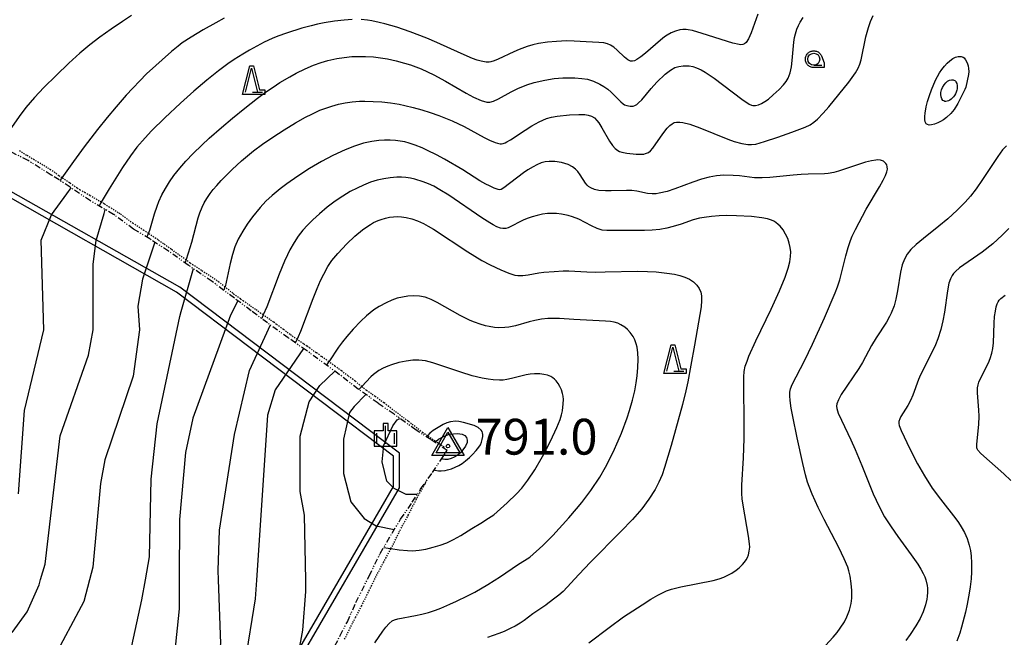
# Model space of a CAD drawing. Units: millimetres. Extents: x -24000 to -16000, y 78000 to 84000.
# Drawn here: x -16773 to -16361, y 80393 to 80652 of the extents above; entities that cross this region are included whole.
import ezdxf

# ---------------------------------------------------------------- set-up
doc = ezdxf.new("R2010")
doc.units = ezdxf.units.MM
for name, pattern in [('110300', [8, 2.5, -0.8, 0.4, -0.6, 0.4, -0.8, 2.5]), ('630100', [1, 0.5, -0.5]), ('710300', [10.5, 10, -0.5])]:
    doc.linetypes.add(name, pattern=pattern)
for name, color, linetype in [('1103000', 6, '110300'), ('2101000', 7, 'Continuous'), ('6301000', 3, '630100'), ('6331000', 3, 'Continuous'), ('6332000', 3, 'Continuous'), ('6334000', 3, 'Continuous'), ('7101000', 2, 'Continuous'), ('7102000', 6, 'Continuous'), ('7103000', 57, '710300'), ('7301000', 1, 'Continuous'), ('CLIP_BOX', 4, 'Continuous')]:
    doc.layers.add(name, color=color, linetype=linetype)
doc.styles.add('Dm_Anotation', font='romans.shx', dxfattribs={"bigfont": 'PSCDM.shx'})

# ---------------------------------------------------------------- blocks, each defined once
blk = doc.blocks.new('633100')
at = {"layer": '6331000'}
blk.add_lwpolyline([(0, -0.5), (0.67, -0.5)], dxfattribs=at)
blk.add_circle((0, 0), 0.5, dxfattribs=at)
at = {"layer": 'CLIP_BOX'}
blk.add_lwpolyline([(0.87, -0.3), (0.87, -0.7), (0, -0.7), (-0.074, -0.695), (-0.146, -0.684), (-0.216, -0.666), (-0.282, -0.64), (-0.35, -0.606), (-0.414, -0.564), (-0.469, -0.521), (-0.52, -0.469), (-0.568, -0.408), (-0.608, -0.35), (-0.64, -0.281), (-0.666, -0.214), (-0.686, -0.144), (-0.697, -0.071), (-0.699, 0.003), (-0.695, 0.075), (-0.684, 0.148), (-0.665, 0.216), (-0.64, 0.281), (-0.606, 0.349), (-0.565, 0.412), (-0.522, 0.467), (-0.467, 0.52), (-0.41, 0.568), (-0.349, 0.607), (-0.283, 0.641), (-0.215, 0.665), (-0.148, 0.684), (-0.072, 0.696), (0, 0.7), (0.074, 0.696), (0.147, 0.685), (0.219, 0.666), (0.283, 0.639), (0.355, 0.605), (0.416, 0.562), (0.472, 0.518), (0.525, 0.463), (0.57, 0.407), (0.609, 0.346), (0.646, 0.273)], close=True, dxfattribs=at)
blk = doc.blocks.new('633200')
at = {"layer": '6332000'}
for points in [[(-0.5, -1), (0, 1), (0.5, -1)], [(0.08, -1), (0.92, -1)]]:
    blk.add_lwpolyline(points, dxfattribs=at)
at = {"layer": 'CLIP_BOX'}
blk.add_lwpolyline([(-0.156, 1.2), (0.156, 1.2), (0.656, -0.8), (1.12, -0.8), (1.12, -1.2), (-0.756, -1.2)], close=True, dxfattribs=at)
blk = doc.blocks.new('633400')
at = {"layer": '6334000'}
for points in [[(-0.75, -0.75), (-0.75, 0.15)], [(0, -0.75), (0, 0.75)], [(0.75, -0.75), (0.75, 0.15)]]:
    blk.add_lwpolyline(points, dxfattribs=at)
at = {"layer": 'CLIP_BOX'}
blk.add_lwpolyline([(-0.95, -0.95), (0.95, -0.95), (0.95, 0.35), (0.2, 0.35), (0.2, 0.95), (-0.2, 0.95), (-0.2, 0.35), (-0.95, 0.35), (-0.95, -0.95)], dxfattribs=at)
blk = doc.blocks.new('730100')
at = {"layer": '7301000'}
blk.add_lwpolyline([(0, 1.155), (1, -0.577), (-1, -0.577), (0, 1.155)], dxfattribs=at)
blk.add_circle((0, 0), 0.15, dxfattribs=at)
at = {"layer": 'CLIP_BOX'}
blk.add_lwpolyline([(0, 1.555), (1.346, -0.777), (-1.346, -0.777)], close=True, dxfattribs=at)

msp = doc.modelspace()

# ---------------------------------------------------------------- linework, layer by layer
at = {"layer": '1103000'}
msp.add_lwpolyline([(-16643.47, 80384.51), (-16638.77, 80393.63), (-16635.76, 80399.45), (-16632.19, 80407.46), (-16626.64, 80418.6), (-16621.99, 80428.08), (-16617, 80436.6), (-16613.43, 80442.38), (-16608.54, 80449.53), (-16605.06, 80455.02), (-16600.13, 80461.95), (-16596.22, 80467.8), (-16594.44, 80470.45), (-16593.93, 80471.23), (-16600.79, 80475.73), (-16606.94, 80479.77), (-16616.18, 80486.41), (-16622.9, 80491.01), (-16631.16, 80496.92), (-16639.16, 80503.09), (-16652.89, 80513.06), (-16660.52, 80518.38), (-16669.2, 80524.63), (-16676.01, 80529.75), (-16683.07, 80534.97), (-16692.42, 80542.01), (-16702.39, 80548.84), (-16710.61, 80554.66), (-16718.47, 80559.79), (-16725.33, 80563.96), (-16733.67, 80570.09), (-16743.39, 80575.82), (-16751.91, 80581.52), (-16759.76, 80586.59), (-16769.45, 80592.61), (-16776.16, 80596.04)], dxfattribs=at)
at = {"layer": '2101000', "flags": 128}
for points in [[(-16684.92, 80333.19), (-16658.67, 80378.42), (-16613.94, 80455.48), (-16613.88, 80470.02), (-16705.91, 80539.59), (-16780.94, 80582.11), (-16796.58, 80589.63), (-16823.28, 80602.46), (-16880.26, 80633.26), (-16934.67, 80679.13)], [(-16725.16, 80230.86), (-16712.7, 80261.03), (-16696.1, 80318.9), (-16621.66, 80447.16), (-16616.43, 80456.15), (-16616.39, 80468.79), (-16707.32, 80537.51), (-16782.13, 80579.92), (-16796.59, 80586.86), (-16824.43, 80600.24), (-16881.69, 80631.19), (-16936.46, 80677.38)]]:
    msp.add_lwpolyline(points, dxfattribs=at)
at = {"layer": '6301000'}
for points in [[(-16595.4, 80472.2), (-16595.4, 80472.2), (-16595.22, 80472.62), (-16598.67, 80474.91), (-16598.99, 80475.13), (-16602.24, 80477.36), (-16604.21, 80478.72), (-16607.37, 80481.18), (-16610.29, 80483.46), (-16612.74, 80485.3), (-16616.74, 80488.28), (-16618.4, 80489.58), (-16620.44, 80491.17), (-16624.07, 80493.74), (-16627.78, 80496.37), (-16629.76, 80497.99), (-16632.49, 80500.21), (-16633.32, 80500.88), (-16635.43, 80502.44), (-16638.19, 80504.49), (-16640.81, 80506.43), (-16640.89, 80506.49), (-16643.56, 80508.39), (-16646.18, 80510.27), (-16646.66, 80510.62), (-16648.8, 80512.14), (-16651.42, 80514.01), (-16652.7, 80514.92), (-16654.09, 80515.88), (-16656.79, 80517.72), (-16659.19, 80519.36), (-16659.71, 80519.76), (-16662.56, 80521.89), (-16665.39, 80524.01), (-16666.67, 80524.98), (-16668.25, 80526.07), (-16671, 80527.98), (-16671.96, 80528.64), (-16674.21, 80530.21), (-16677.38, 80532.43), (-16679.24, 80533.74), (-16680.57, 80534.7), (-16683.26, 80536.63), (-16683.75, 80537.03), (-16687.01, 80539.68), (-16689.57, 80541.77), (-16690.3, 80542.25), (-16693.62, 80544.46), (-16695.43, 80545.66), (-16696.91, 80546.62), (-16700.3, 80548.84), (-16701.64, 80549.71), (-16703.34, 80550.96), (-16706.49, 80553.28), (-16708.98, 80555.11), (-16709.62, 80555.56), (-16712.76, 80557.77), (-16715.04, 80559.37), (-16715.96, 80559.99), (-16719.04, 80562.06), (-16721.04, 80563.4), (-16723.59, 80565.06), (-16725.48, 80566.29), (-16727.93, 80568.08), (-16731.07, 80570.39), (-16731.73, 80570.8), (-16735.34, 80573.06), (-16737.6, 80574.48), (-16738.84, 80575.2), (-16742.21, 80577.16), (-16743.6, 80577.98), (-16745.59, 80579.1), (-16747.66, 80580.26), (-16748.92, 80581.13), (-16751.71, 80583.05), (-16752.14, 80583.33), (-16755.32, 80585.46), (-16756.58, 80586.3), (-16760.12, 80588.81), (-16760.74, 80589.26), (-16765.13, 80591.83), (-16766.96, 80592.9), (-16770.09, 80594.83), (-16773.49, 80596.92)], [(-16636.89, 80392.09), (-16633.43, 80399.13), (-16632.3, 80401.25), (-16629.8, 80406), (-16626.65, 80412.47), (-16625.69, 80414.42), (-16623.56, 80418.75), (-16620.64, 80424.23), (-16619.65, 80426.07), (-16617.48, 80430.07), (-16616.57, 80431.75), (-16614.06, 80436.95), (-16613.7, 80437.71), (-16610.43, 80443.74), (-16610.22, 80444.12), (-16606.9, 80450.61), (-16606.49, 80451.42), (-16603.34, 80456.92), (-16603.09, 80457.42), (-16602.51, 80458.61)]]:
    msp.add_lwpolyline(points, dxfattribs=at)
at = {"layer": '7101000'}
for points in [[(-16687.31, 80652.26), (-16690.89, 80650.39), (-16696.2, 80647.38), (-16701.16, 80644.4), (-16704.92, 80641.91), (-16706.61, 80640.63), (-16709.4, 80638.33), (-16719.88, 80628.94), (-16728.38, 80620), (-16732.63, 80615.14), (-16736.3, 80610.72), (-16740.4, 80605.59), (-16745.95, 80598.4), (-16750.48, 80592.28), (-16755.32, 80585.46), (-16755.53, 80585.16), (-16756.23, 80584.31), (-16756.23, 80584.31)], [(-16534.58, 80390.56), (-16526.15, 80397.1), (-16520.02, 80401.48), (-16512.32, 80406.59), (-16508.69, 80408.86), (-16505.65, 80410.64), (-16503.22, 80411.88), (-16502.12, 80412.35), (-16499.93, 80413.09), (-16496, 80414.02), (-16482.55, 80416.7), (-16480.01, 80417.39), (-16478.02, 80418.14), (-16476.04, 80419.08), (-16474.72, 80419.82), (-16472.83, 80421.07), (-16471.69, 80421.97), (-16470.19, 80423.41), (-16469.36, 80424.4), (-16468.68, 80425.4), (-16468.15, 80426.4), (-16467.75, 80427.41), (-16467.37, 80428.95), (-16467.22, 80430.64), (-16467.28, 80432.12), (-16467.7, 80435.33), (-16470.02, 80448.32), (-16470.35, 80450.87), (-16470.5, 80453.1), (-16470.45, 80456.67), (-16469.84, 80468.14), (-16469.6, 80476.26), (-16469.56, 80482.35), (-16469.66, 80498.83), (-16469.62, 80502.11), (-16469.48, 80504.29), (-16469.06, 80506.47), (-16468.32, 80508.65), (-16467.52, 80510.66), (-16464.58, 80517.17), (-16458.29, 80530.36), (-16454.69, 80538.12), (-16452.34, 80543.76), (-16451.05, 80547.56), (-16450.4, 80550.28), (-16450.09, 80552.46), (-16450.05, 80554.36), (-16450.23, 80556.19), (-16450.63, 80558.05), (-16451.27, 80559.93), (-16452.17, 80561.81), (-16453.26, 80563.58), (-16454.47, 80565.1), (-16455.32, 80565.93), (-16456.2, 80566.64), (-16457.13, 80567.23), (-16458.11, 80567.71), (-16459.8, 80568.27), (-16462.08, 80568.7), (-16466.47, 80569.16), (-16472.81, 80569.55), (-16477.11, 80569.65), (-16480.07, 80569.55), (-16483.15, 80569.28), (-16486.29, 80568.85), (-16488.26, 80568.48), (-16490.85, 80567.8), (-16495.91, 80566.03), (-16499.28, 80564.99), (-16501.93, 80564.35), (-16504.85, 80563.82), (-16508.02, 80563.49), (-16511.32, 80563.34), (-16527.13, 80563.28), (-16529.03, 80563.55), (-16531.05, 80564.19), (-16533.48, 80565.32), (-16538.76, 80568.04), (-16541.5, 80569.13), (-16543.23, 80569.59), (-16546.04, 80570.13), (-16548.21, 80570.41), (-16550.15, 80570.5), (-16551.94, 80570.43), (-16554.04, 80570.14), (-16556.29, 80569.68), (-16558.4, 80569.09), (-16559.95, 80568.57), (-16561.83, 80567.77), (-16568.33, 80564.48), (-16569.41, 80564.15), (-16570.62, 80564.13), (-16571.6, 80564.34), (-16573.15, 80564.93), (-16574.65, 80565.68), (-16576.09, 80566.53), (-16579.42, 80568.7), (-16593.25, 80578.1), (-16596.95, 80580.42), (-16599.55, 80581.85), (-16601.75, 80582.85), (-16603.96, 80583.72), (-16607.45, 80584.82), (-16609.37, 80585.24), (-16611.24, 80585.5), (-16613.13, 80585.63), (-16615.09, 80585.65), (-16617.78, 80585.47), (-16620.52, 80585.06), (-16623.25, 80584.43), (-16626, 80583.57), (-16629.04, 80582.35), (-16631.64, 80581.14), (-16634.51, 80579.63), (-16637.63, 80577.77), (-16640.91, 80575.58), (-16644.22, 80573.09), (-16647.42, 80570.38), (-16650.26, 80567.76), (-16652.45, 80565.59), (-16654.38, 80563.48), (-16656.3, 80560.95), (-16658.01, 80558.37), (-16659.86, 80555.18), (-16660.89, 80553.13), (-16662.07, 80550.51), (-16664.28, 80545.07), (-16669.54, 80531.39), (-16671, 80527.98), (-16671.64, 80526.49), (-16671.65, 80526.47)]]:
    msp.add_lwpolyline(points, dxfattribs=at)
at = {"layer": '7101000', "flags": 128}
for points in [[(-16773.58, 80453.02), (-16771.02, 80488.01), (-16762.83, 80521.76), (-16764.03, 80559.25), (-16759.63, 80569.87), (-16753.31, 80578.69), (-16751.49, 80581.24)], [(-16775.21, 80231.14), (-16763.3, 80240.52), (-16755.17, 80249.25), (-16746.4, 80263.59), (-16731.54, 80279.62), (-16730.77, 80280.45), (-16728.26, 80286.08), (-16724.48, 80315.44), (-16721.96, 80326.71), (-16712.55, 80348.56), (-16706.28, 80358.53), (-16693.15, 80373.51), (-16689.99, 80381.03), (-16688.74, 80390.39), (-16689.77, 80416.95), (-16689.92, 80420.98), (-16689.28, 80437.86), (-16682.98, 80477.87), (-16676.68, 80504.73), (-16668, 80523.77)]]:
    msp.add_lwpolyline(points, dxfattribs=at)
at = {"layer": '7102000'}
for points in [[(-16726.18, 80653.38), (-16729.96, 80650.91), (-16734.65, 80647.72), (-16739.42, 80644.33), (-16743.66, 80641.12), (-16747.79, 80637.68), (-16752.47, 80633.42), (-16757.77, 80628.34), (-16762.83, 80623.27), (-16766.8, 80619.09), (-16770.43, 80614.86), (-16773.24, 80611.16), (-16777.47, 80605.14), (-16779.98, 80600.96), (-16780.59, 80599.86), (-16781.34, 80598.53), (-16781.37, 80598.47), (-16781.37, 80598.47)], [(-16633.67, 80651.77), (-16637.04, 80651.52), (-16641.09, 80651.02), (-16645.43, 80650.31), (-16648.26, 80649.76), (-16650.97, 80649.14), (-16654.87, 80648.1), (-16661.19, 80646.08), (-16664.87, 80644.7), (-16667.23, 80643.72), (-16670.59, 80642.18), (-16673.74, 80640.58), (-16676.7, 80638.94), (-16679.51, 80637.27), (-16683.1, 80634.97), (-16685.8, 80633.13), (-16689.76, 80630.21), (-16694.58, 80626.37), (-16700.06, 80621.74), (-16705.66, 80616.75), (-16712.27, 80610.52), (-16717.79, 80605.04), (-16720.51, 80602.18), (-16723.89, 80598.22), (-16726.59, 80594.69), (-16729.93, 80589.74), (-16735.52, 80580.75), (-16738.84, 80575.2), (-16739.74, 80573.67)], [(-16719.77, 80560.58), (-16719.28, 80561.43), (-16719.04, 80562.06), (-16718.5, 80563.47), (-16716.52, 80570.38), (-16715.48, 80573.61), (-16714.74, 80575.55), (-16713.49, 80578.26), (-16712, 80580.95), (-16710.29, 80583.69), (-16708.44, 80586.35), (-16705.97, 80589.52), (-16703.36, 80592.45), (-16700.36, 80595.58), (-16696.77, 80599.08), (-16693.6, 80602.01), (-16688.54, 80606.46), (-16683.91, 80610.35), (-16678.67, 80614.61), (-16673.33, 80618.77), (-16669.98, 80621.24), (-16666.88, 80623.41), (-16663.97, 80625.31), (-16659.84, 80627.77), (-16657.18, 80629.21), (-16653.36, 80631.1), (-16649.87, 80632.61), (-16646.76, 80633.74), (-16643.9, 80634.58), (-16640.1, 80635.42), (-16637.09, 80635.89), (-16633.89, 80636.19), (-16631.63, 80636.28), (-16628.19, 80636.27), (-16624.86, 80636.07), (-16621.81, 80635.73), (-16618.97, 80635.25), (-16615.35, 80634.44), (-16611.8, 80633.49), (-16609.24, 80632.69), (-16604.9, 80631.04), (-16599.59, 80628.53), (-16594.65, 80625.9), (-16586.03, 80620.94), (-16582.93, 80619.26), (-16579.68, 80617.82), (-16577.38, 80617.14), (-16576.05, 80617.07), (-16574.57, 80617.5), (-16572.51, 80618.53), (-16567.1, 80621.5), (-16564.36, 80622.86), (-16560.61, 80624.36), (-16557.48, 80625.33), (-16553.08, 80626.36), (-16549.06, 80627), (-16545.56, 80627.26), (-16540.51, 80627.28), (-16537.51, 80627.09), (-16535.17, 80626.7), (-16532.62, 80625.86), (-16530.05, 80624.7), (-16528.3, 80623.73), (-16526.71, 80622.57), (-16525.3, 80621.3), (-16521.18, 80617.24), (-16520.17, 80616.4), (-16519.6, 80616.03), (-16518.7, 80615.65), (-16517.26, 80615.37), (-16516.09, 80615.46), (-16515.32, 80615.73), (-16514.54, 80616.17), (-16513.74, 80616.8), (-16512.46, 80618.1), (-16508.51, 80622.84), (-16506.07, 80625.48), (-16502.64, 80628.8), (-16500.44, 80630.55), (-16498.61, 80631.58), (-16496.88, 80632.11), (-16495.06, 80632.34), (-16492.64, 80632.28), (-16491, 80632.01), (-16489.51, 80631.56), (-16487.56, 80630.71), (-16485.82, 80629.71), (-16482.06, 80627.11), (-16470.49, 80618.4), (-16467.38, 80616.26), (-16466.53, 80615.86), (-16465.84, 80615.7), (-16464.76, 80615.7), (-16463.56, 80615.95), (-16462.26, 80616.5), (-16460.88, 80617.34), (-16459.41, 80618.43), (-16457.36, 80620.17), (-16454.94, 80622.44), (-16453.04, 80624.4), (-16451.92, 80625.78), (-16451.08, 80627.17), (-16450.26, 80629.33), (-16449.72, 80631.85), (-16449.4, 80634.53), (-16448.71, 80642.27), (-16448.42, 80644.14), (-16448.07, 80645.74), (-16447.47, 80647.7), (-16446.84, 80649.28), (-16446.11, 80650.64), (-16444.85, 80652.53)], [(-16703.77, 80549.82), (-16703.73, 80549.9), (-16703.34, 80550.96), (-16702.23, 80554.01), (-16700.92, 80558.39), (-16698.22, 80568.61), (-16697.52, 80570.8), (-16696.55, 80573.19), (-16695.68, 80574.94), (-16694.58, 80576.8), (-16693.16, 80578.89), (-16691.96, 80580.47), (-16690.48, 80582.25), (-16688.66, 80584.26), (-16683.99, 80588.9), (-16680.08, 80592.48), (-16677.52, 80594.67), (-16675.05, 80596.68), (-16671.24, 80599.53), (-16667, 80602.46), (-16662.28, 80605.54), (-16657.54, 80608.44), (-16653.24, 80610.85), (-16650.7, 80612.15), (-16647.28, 80613.7), (-16645.2, 80614.52), (-16642.3, 80615.49), (-16639.52, 80616.23), (-16636.72, 80616.8), (-16633.8, 80617.23), (-16630.67, 80617.47), (-16628.44, 80617.52), (-16624.92, 80617.44), (-16621.29, 80617.19), (-16617.65, 80616.78), (-16614.03, 80616.21), (-16611.65, 80615.74), (-16608.12, 80614.91), (-16604.6, 80613.93), (-16601.06, 80612.81), (-16597.5, 80611.57), (-16591.84, 80609.31), (-16586.77, 80606.89), (-16578.43, 80602.34), (-16576.17, 80601.19), (-16573.78, 80600.2), (-16572.85, 80599.91), (-16571.77, 80599.71), (-16571.2, 80599.71), (-16570.46, 80599.83), (-16569.69, 80600.09), (-16568.99, 80600.44), (-16567.43, 80601.37), (-16561.25, 80605.43), (-16558.5, 80607.13), (-16555.34, 80608.89), (-16552.28, 80610.26), (-16550.3, 80610.85), (-16547.83, 80611.28), (-16542.73, 80611.77), (-16538.77, 80611.96), (-16536.34, 80611.89), (-16534.83, 80611.67), (-16533.53, 80611.24), (-16532.28, 80610.5), (-16531.25, 80609.49), (-16530.47, 80608.47), (-16529.14, 80606.35), (-16525.89, 80600.82), (-16524.67, 80599.02), (-16523.57, 80597.7), (-16522.52, 80596.84), (-16521.73, 80596.45), (-16520.74, 80596.16), (-16518.72, 80595.81), (-16514.83, 80595.39), (-16512.24, 80595.28), (-16511.6, 80595.35), (-16510.8, 80595.54), (-16509.6, 80596.08), (-16508.75, 80596.69), (-16507.77, 80597.8), (-16503.65, 80603.9), (-16501.8, 80606.26), (-16500.67, 80607.38), (-16499.74, 80608.1), (-16498.9, 80608.53), (-16497.91, 80608.72), (-16496.52, 80608.74), (-16495.21, 80608.58), (-16492.33, 80607.86), (-16488.08, 80606.31), (-16476.39, 80601.6), (-16473.74, 80600.69), (-16470.52, 80599.78), (-16467.99, 80599.34), (-16466.45, 80599.31), (-16464.7, 80599.56), (-16460.98, 80600.58), (-16455.49, 80602.41), (-16449.56, 80604.53), (-16443.94, 80606.67), (-16441.92, 80607.59), (-16440.32, 80608.67), (-16438.81, 80609.99), (-16436.42, 80612.5), (-16434.11, 80615.16), (-16429.84, 80620.3), (-16425.71, 80625.52), (-16422.87, 80629.44), (-16421.76, 80631.33), (-16421.04, 80633.04), (-16420.53, 80634.88), (-16418.57, 80644.5), (-16417.52, 80648.4), (-16416.6, 80650.9), (-16415.48, 80653.41)], [(-16463.76, 80653.94), (-16466.67, 80646.16), (-16467.78, 80643.65), (-16468.73, 80642.16), (-16469.38, 80641.6), (-16470.11, 80641.28), (-16471.03, 80641.18), (-16471.62, 80641.23), (-16474.22, 80641.81), (-16487.1, 80645.93), (-16491.11, 80647.07), (-16493.03, 80647.46), (-16493.83, 80647.55), (-16495.22, 80647.58), (-16496.5, 80647.42), (-16498.36, 80646.92), (-16500.12, 80646.16), (-16501.76, 80645.23), (-16502.84, 80644.49), (-16504.65, 80643.05), (-16510.89, 80637.59), (-16512.79, 80636.06), (-16514.54, 80634.92), (-16515.47, 80634.49), (-16516.25, 80634.27), (-16517.2, 80634.32), (-16518.25, 80634.8), (-16519.67, 80635.95), (-16522.69, 80638.83), (-16524.18, 80640.12), (-16525.5, 80641), (-16526.82, 80641.56), (-16528.28, 80641.9), (-16530.45, 80642.14), (-16535.74, 80642.38), (-16540.8, 80642.71), (-16543.93, 80642.75), (-16548.19, 80642.57), (-16551.95, 80642.21), (-16555.75, 80641.62), (-16558.12, 80641.08), (-16560.4, 80640.42), (-16563.76, 80639.18), (-16566.05, 80638.19), (-16572.62, 80635.12), (-16574.31, 80634.42), (-16575.71, 80634), (-16576.34, 80633.89), (-16577.57, 80633.86), (-16579.65, 80634.23), (-16581.35, 80634.74), (-16583.32, 80635.45), (-16588.09, 80637.46), (-16598.22, 80642.07), (-16602.52, 80643.93), (-16609.48, 80646.64), (-16614.96, 80648.51), (-16620.07, 80649.99), (-16622.37, 80650.55), (-16625.49, 80651.17), (-16627.38, 80651.46), (-16630.02, 80651.73)], [(-16435.5, 80389.44), (-16432.21, 80393.02), (-16430.6, 80394.97), (-16429.26, 80396.75), (-16427.53, 80399.41), (-16426.47, 80401.5), (-16425.41, 80404.3), (-16424.72, 80407.07), (-16424.46, 80409.28), (-16424.43, 80412.55), (-16424.65, 80415.53), (-16425.11, 80418.51), (-16425.67, 80420.76), (-16426.17, 80422.31), (-16427.59, 80425.77), (-16429.9, 80430.48), (-16436.02, 80442.27), (-16438.47, 80447.27), (-16440.99, 80452.86), (-16442.3, 80456.08), (-16442.95, 80457.9), (-16443.82, 80461.01), (-16444.92, 80465.67), (-16447.3, 80476.55), (-16449.15, 80485.48), (-16449.79, 80488.89), (-16450.26, 80492.16), (-16450.4, 80494.07), (-16450.35, 80495.64), (-16450.07, 80497.06), (-16449.37, 80498.79), (-16444.26, 80508.8), (-16440.95, 80515.7), (-16435.94, 80526.74), (-16431.39, 80537.3), (-16430.45, 80539.74), (-16429.52, 80542.69), (-16426.99, 80552.73), (-16426, 80556.24), (-16424.99, 80559.19), (-16424.25, 80561), (-16422.96, 80563.7), (-16418.38, 80572.35), (-16412.82, 80581.61), (-16411.26, 80584.4), (-16410.3, 80586.44), (-16409.77, 80587.93), (-16409.54, 80589.08), (-16409.57, 80590.01), (-16409.83, 80590.85), (-16410.14, 80591.4), (-16410.58, 80591.9), (-16411.18, 80592.34), (-16411.96, 80592.68), (-16412.43, 80592.8), (-16413.63, 80592.89), (-16414.38, 80592.86), (-16416.24, 80592.56), (-16418.69, 80591.93), (-16430.04, 80588.15), (-16431.95, 80587.62), (-16434.33, 80587.21), (-16435.95, 80587.11), (-16442.66, 80587), (-16445.65, 80586.85), (-16449, 80586.57), (-16458.78, 80585.56), (-16462.05, 80585.35), (-16465.14, 80585.44), (-16471.46, 80586.24), (-16474.21, 80586.45), (-16478.1, 80586.47), (-16481.08, 80586.22), (-16484.14, 80585.68), (-16487.42, 80584.8), (-16491.07, 80583.55), (-16498.56, 80580.75), (-16501.72, 80579.75), (-16505.08, 80578.96), (-16506.4, 80578.77), (-16508.04, 80578.68), (-16510.05, 80578.88), (-16514.56, 80579.82), (-16516.57, 80580.11), (-16518.84, 80580.17), (-16525.22, 80579.94), (-16527.64, 80579.94), (-16530.48, 80580.16), (-16532.17, 80580.55), (-16533.83, 80581.28), (-16534.69, 80581.83), (-16535.34, 80582.4), (-16535.99, 80583.21), (-16538.22, 80586.62), (-16539.25, 80588.03), (-16540.19, 80589.05), (-16541.45, 80590), (-16543.31, 80590.93), (-16544.6, 80591.39), (-16546.01, 80591.77), (-16548.84, 80592.24), (-16551.27, 80592.3), (-16552.91, 80592.08), (-16554.56, 80591.63), (-16556.33, 80590.86), (-16557.91, 80590.04), (-16560.09, 80588.7), (-16561.92, 80587.45), (-16570.27, 80581.25), (-16571.32, 80580.59), (-16571.93, 80580.43), (-16572.58, 80580.54), (-16574.29, 80581.14), (-16576.27, 80582), (-16577.8, 80582.76), (-16580.24, 80584.2), (-16587.33, 80588.78), (-16595.07, 80593.26), (-16598.46, 80595.07), (-16602.12, 80596.9), (-16604.46, 80597.96), (-16607.29, 80599.09), (-16609.85, 80599.96), (-16611.69, 80600.45), (-16613.59, 80600.82), (-16615.65, 80601.07), (-16617.89, 80601.2), (-16620.2, 80601.19), (-16622.52, 80601.03), (-16625.5, 80600.63), (-16628.93, 80599.9), (-16632.74, 80598.7), (-16636.71, 80597.12), (-16641.88, 80594.7), (-16646.55, 80592.24), (-16651.55, 80589.34), (-16656.54, 80586.14), (-16661.17, 80582.86), (-16663.9, 80580.8), (-16667.25, 80578.05), (-16669.9, 80575.59), (-16672.26, 80573.04), (-16675.46, 80569.1), (-16677.71, 80566.01), (-16679.58, 80563.13), (-16681.46, 80559.68), (-16682.83, 80556.55), (-16683.9, 80553.36), (-16684.86, 80549.57), (-16686.99, 80539.73), (-16687.01, 80539.68), (-16687.48, 80538.29)], [(-16359.7, 80598.8), (-16361.25, 80597.11), (-16363.33, 80594.35), (-16369.67, 80584.72), (-16372.41, 80580.76), (-16374.76, 80577.73), (-16376.98, 80575.21), (-16380.25, 80571.91), (-16384.27, 80568.26), (-16387.98, 80565.19), (-16394.43, 80560.04), (-16397.48, 80557.47), (-16399.67, 80555.33), (-16401.25, 80553.39), (-16402.42, 80551.39), (-16403.32, 80548.99), (-16404.04, 80545.85), (-16405.29, 80538.03), (-16405.97, 80534.62), (-16406.75, 80531.85), (-16407.97, 80528.74), (-16408.69, 80527.27), (-16409.97, 80525), (-16414.18, 80518.41), (-16416.17, 80515.12), (-16419.98, 80508.11), (-16421.48, 80505.58), (-16428.84, 80494.67), (-16430.08, 80492.38), (-16430.66, 80490.69), (-16430.8, 80489.74), (-16430.76, 80488.78), (-16430.19, 80486.89), (-16428.82, 80483.85), (-16424.89, 80475.7), (-16423.02, 80471.58), (-16420.22, 80464.9), (-16415.46, 80453.04), (-16414.28, 80450.33), (-16412.74, 80447.12), (-16410.69, 80443.39), (-16408.02, 80439.18), (-16405.21, 80435.21), (-16399.54, 80427.54), (-16396.76, 80423.54), (-16395.47, 80421.44), (-16394.56, 80419.71), (-16393.92, 80418.25), (-16393.47, 80416.95), (-16392.9, 80414.59), (-16392.77, 80413.48), (-16392.71, 80411.8), (-16392.81, 80410.07), (-16392.97, 80408.9), (-16393.53, 80406.54), (-16394.55, 80403.65), (-16395.86, 80400.86), (-16397.69, 80397.68), (-16399.98, 80394.12), (-16401.79, 80391.54)], [(-16657.58, 80516.33), (-16657.19, 80516.91), (-16656.79, 80517.72), (-16656.17, 80518.98), (-16655.28, 80521.14), (-16650.06, 80534.92), (-16648.43, 80539.01), (-16646.96, 80542.38), (-16645.65, 80545.07), (-16643.87, 80548.2), (-16642.19, 80550.73), (-16639.79, 80553.77), (-16636.01, 80557.81), (-16632.6, 80561.04), (-16629.48, 80563.63), (-16628.07, 80564.65), (-16626.06, 80565.92), (-16624.75, 80566.63), (-16622.84, 80567.51), (-16621.61, 80567.98), (-16619.83, 80568.52), (-16618.13, 80568.87), (-16616.49, 80569.08), (-16614.87, 80569.17), (-16613.14, 80569.08), (-16611.13, 80568.76), (-16608.81, 80568.17), (-16606.33, 80567.33), (-16603.79, 80566.22), (-16601.93, 80565.21), (-16599.69, 80563.87), (-16585.33, 80554.45), (-16579.38, 80550.84), (-16575.87, 80548.94), (-16571.43, 80546.8), (-16568.08, 80545.42), (-16565.66, 80544.67), (-16564.31, 80544.46), (-16562.28, 80544.47), (-16560.05, 80544.74), (-16555.53, 80545.55), (-16553.47, 80545.83), (-16549.08, 80546.23), (-16545.35, 80546.44), (-16543.04, 80546.41), (-16535.38, 80546.04), (-16531.8, 80545.96), (-16527.72, 80545.97), (-16514.19, 80546.26), (-16510.07, 80546.2), (-16506.44, 80545.99), (-16501.96, 80545.52), (-16498.68, 80545), (-16496.45, 80544.52), (-16494.35, 80543.83), (-16492.47, 80542.96), (-16490.77, 80541.85), (-16489.39, 80540.49), (-16488.37, 80539.03), (-16487.69, 80537.58), (-16487.36, 80535.97), (-16487.34, 80534.08), (-16487.59, 80531.35), (-16490.3, 80515.31), (-16491.82, 80506.93), (-16493.17, 80500), (-16494, 80496.19), (-16495.4, 80490.48), (-16500.11, 80473.23), (-16502.86, 80464.04), (-16503.94, 80460.96), (-16505.21, 80457.94), (-16506.85, 80454.82), (-16509.5, 80450.73), (-16512.45, 80446.81), (-16516.32, 80442.26), (-16521.14, 80437.21), (-16533.87, 80424.38), (-16538.76, 80419.25), (-16545.4, 80412.1), (-16547.16, 80410.58), (-16549.35, 80408.92), (-16552.43, 80406.53)], [(-16358.72, 80564.2), (-16361.46, 80561.35), (-16365.42, 80557.75), (-16369.81, 80554.29), (-16379.29, 80547.64), (-16381.04, 80546.13), (-16381.84, 80545.27), (-16382.45, 80544.47), (-16383.16, 80543.16), (-16383.75, 80541.24), (-16384.34, 80538.07), (-16385.67, 80529.14), (-16386.29, 80525.44), (-16387.12, 80521.89), (-16388.38, 80518.01), (-16389.45, 80515.38), (-16390.37, 80513.38), (-16395.65, 80502.94), (-16396.49, 80500.92), (-16398.93, 80494.34), (-16399.92, 80492.06), (-16401.01, 80490), (-16403.84, 80485.37), (-16404.32, 80484.41), (-16404.69, 80483.29), (-16404.75, 80482.43), (-16404.63, 80481.67), (-16403.8, 80479.54), (-16400.19, 80471.9), (-16396.9, 80465.61), (-16393.98, 80460.52), (-16390.74, 80455.47), (-16387.32, 80450.77), (-16380.9, 80442.59), (-16379.82, 80441.09), (-16378.6, 80439.22), (-16377.29, 80436.82), (-16376.17, 80434.28), (-16375.28, 80431.54), (-16374.79, 80429.3), (-16374.47, 80426.85), (-16374.31, 80424.18), (-16374.33, 80420.41), (-16374.49, 80417.46), (-16374.87, 80414.09), (-16375.27, 80411.44), (-16376.16, 80406.76), (-16376.88, 80403.44), (-16378.46, 80397.24), (-16379.26, 80394.64), (-16380.48, 80391.26)], [(-16559.32, 80426.55), (-16553.81, 80431.41), (-16549.68, 80435.57), (-16542.96, 80442.92), (-16539.7, 80446.74), (-16537.59, 80449.35), (-16533.73, 80454.46), (-16529.95, 80460.05), (-16527.56, 80464.14), (-16524.35, 80470.55), (-16522.25, 80475.19), (-16520.91, 80478.42), (-16518.54, 80484.88), (-16517.54, 80487.98), (-16516.31, 80492.32), (-16515.4, 80496.17), (-16514.76, 80499.53), (-16514.34, 80502.44), (-16514.05, 80505.89), (-16514, 80509.41), (-16514.12, 80512.1), (-16514.41, 80514.52), (-16514.71, 80515.86), (-16515.32, 80517.53), (-16516.08, 80518.95), (-16517.3, 80520.67), (-16518.36, 80521.83), (-16519.5, 80522.82), (-16521.14, 80523.87), (-16522.43, 80524.47), (-16523.99, 80524.92), (-16525.51, 80525.16), (-16527.63, 80525.36), (-16540.89, 80526), (-16546.93, 80526.46), (-16549.51, 80526.51), (-16551.71, 80526.46), (-16554.41, 80526.21), (-16557.25, 80525.69), (-16559.65, 80525.09), (-16565.28, 80523.47), (-16568.05, 80522.89), (-16569.85, 80522.68), (-16572.43, 80522.63), (-16574.06, 80522.74), (-16576.37, 80523.07), (-16577.86, 80523.4), (-16580.12, 80524.06), (-16582.56, 80524.94), (-16584.35, 80525.7), (-16588.55, 80527.75), (-16598.19, 80533.15), (-16600.7, 80534.44), (-16602.01, 80535), (-16603.18, 80535.38), (-16605.59, 80535.82), (-16608.09, 80535.94), (-16610.48, 80535.81), (-16612.71, 80535.46), (-16614.86, 80534.94), (-16617.06, 80534.18), (-16619.46, 80533.1), (-16622.48, 80531.47), (-16624.62, 80530.08), (-16627.72, 80527.65), (-16630.16, 80525.38), (-16633.31, 80522.07), (-16636.03, 80518.94), (-16637.83, 80516.7), (-16639.51, 80514.44), (-16643.56, 80508.39), (-16643.77, 80508.08), (-16644.53, 80506.99)], [(-16357.79, 80458.55), (-16360.81, 80461.46), (-16370.38, 80469.96), (-16371.62, 80471.33), (-16371.96, 80471.93), (-16372.1, 80472.35), (-16372.13, 80473.87), (-16371.27, 80482.09), (-16371.1, 80485.63), (-16371.19, 80488.13), (-16371.86, 80495.28), (-16371.8, 80497.44), (-16371.57, 80498.66), (-16371.18, 80499.81), (-16370.33, 80501.66), (-16367.19, 80507.85), (-16366.46, 80509.66), (-16365.75, 80512.01), (-16365.38, 80513.92), (-16365.13, 80516.22), (-16364.82, 80524.51), (-16364.61, 80527.35), (-16364.31, 80529.62), (-16363.95, 80531.35), (-16363.59, 80532.59), (-16363.19, 80533.48), (-16362.72, 80534.19), (-16362.02, 80534.92), (-16360.15, 80536.31)], [(-16654.09, 80513.9), (-16666.06, 80496.57), (-16669.22, 80485.95), (-16673.82, 80416.92), (-16674.35, 80409.09), (-16678.77, 80382.24), (-16683.79, 80366.01), (-16691.33, 80351.36), (-16694.43, 80345.39), (-16698.21, 80333.54), (-16700.16, 80296.01), (-16705.8, 80277.29), (-16713.29, 80266.03), (-16723.32, 80254.19), (-16757.1, 80224.86), (-16768.99, 80209.26), (-16772.12, 80201.78), (-16772.13, 80197.4), (-16770.9, 80194.26), (-16765.91, 80189.26), (-16760.28, 80186.75), (-16733.43, 80187.32), (-16729.05, 80184.82), (-16728.4, 80184.17)], [(-16574.39, 80444.22), (-16568.8, 80449.28), (-16564.91, 80453), (-16562.73, 80455.37), (-16560.11, 80458.75), (-16557.22, 80463.11), (-16553.99, 80468.66), (-16550.66, 80475.04), (-16547.97, 80480.84), (-16546.66, 80484.23), (-16546.08, 80486.13), (-16545.68, 80487.81), (-16545.29, 80490.72), (-16545.25, 80492.5), (-16545.36, 80493.91), (-16545.59, 80495.09), (-16546.12, 80496.65), (-16546.69, 80497.94), (-16547.41, 80499.24), (-16548.27, 80500.41), (-16548.93, 80501.09), (-16549.67, 80501.67), (-16550.5, 80502.16), (-16551.93, 80502.72), (-16553.5, 80503.08), (-16555.16, 80503.26), (-16557.41, 80503.28), (-16559.12, 80503.12), (-16560.84, 80502.82), (-16566.97, 80501.28), (-16569, 80500.88), (-16570.42, 80500.7), (-16571.96, 80500.62), (-16574.65, 80500.74), (-16576.8, 80501.02), (-16579.28, 80501.48), (-16583.51, 80502.51), (-16588.26, 80503.95), (-16599.92, 80507.95), (-16603.03, 80508.74), (-16605.84, 80509), (-16608.3, 80508.96), (-16611.12, 80508.64), (-16614.22, 80508.02), (-16617.28, 80507.1), (-16618.73, 80506.55), (-16620.75, 80505.63), (-16622.58, 80504.63), (-16623.71, 80503.88), (-16624.81, 80503.03), (-16625.93, 80502.03), (-16629.76, 80497.99), (-16630.93, 80496.75)], [(-16590.39, 80483.51), (-16592.48, 80483.2), (-16594.05, 80482.75), (-16595.56, 80482.07), (-16597.75, 80480.85), (-16599.74, 80479.56), (-16601.22, 80478.39), (-16602.24, 80477.36), (-16602.53, 80477.07), (-16602.63, 80476.94)], [(-16599.42, 80463.02), (-16599.41, 80463.02), (-16599.13, 80462.94), (-16597.56, 80462.71), (-16596.48, 80462.68), (-16594.84, 80462.82), (-16593.74, 80463.03), (-16592.11, 80463.51), (-16590.54, 80464.14), (-16589.06, 80464.91), (-16587.64, 80465.8), (-16586.27, 80466.8), (-16584.61, 80468.2), (-16583.28, 80469.47), (-16581.78, 80471.13), (-16580.64, 80472.6), (-16580.05, 80473.59), (-16579.6, 80474.69), (-16579.28, 80475.77), (-16579.05, 80476.98), (-16579, 80477.86), (-16579.08, 80478.55), (-16579.32, 80479.19), (-16579.72, 80479.74), (-16580.89, 80480.76), (-16581.52, 80481.14), (-16582.64, 80481.62), (-16587.07, 80482.88), (-16589.11, 80483.33), (-16590.39, 80483.51)], [(-16620.53, 80430.58), (-16618.6, 80430.22), (-16617.48, 80430.07), (-16614.06, 80429.59), (-16610.57, 80429.27), (-16608.5, 80429.22), (-16605.68, 80429.4), (-16602.89, 80429.88), (-16599.87, 80430.63), (-16596.85, 80431.56), (-16594.14, 80432.54), (-16591.23, 80433.85), (-16588.23, 80435.53), (-16583.66, 80438.48), (-16579.78, 80440.74), (-16576.57, 80442.9), (-16574.39, 80444.22)], [(-16624.24, 80390.63), (-16620.85, 80395.53), (-16619.65, 80397.15), (-16618.25, 80398.73), (-16617, 80399.77), (-16615.97, 80400.3), (-16614.61, 80400.69), (-16607.17, 80402), (-16604.56, 80402.6), (-16601.79, 80403.37), (-16598.78, 80404.36), (-16596.57, 80405.18), (-16592.81, 80406.75), (-16589.97, 80408.05), (-16585.43, 80410.27), (-16582.41, 80411.86), (-16576.9, 80415), (-16571.62, 80418.36), (-16564.55, 80423.23), (-16559.32, 80426.55)], [(-16552.43, 80406.53), (-16552.65, 80406.36), (-16558.1, 80402.74), (-16561.74, 80399.95), (-16563.37, 80398.85), (-16565.52, 80397.58), (-16567.22, 80396.69), (-16570.12, 80395.35), (-16572.28, 80394.48), (-16577.02, 80392.84)]]:
    msp.add_lwpolyline(points, dxfattribs=at)
msp.add_lwpolyline([(-16378.15, 80620.14), (-16380.01, 80616.58), (-16381.57, 80614.1), (-16382.94, 80612.4), (-16384.83, 80610.67), (-16386.06, 80609.76), (-16387.24, 80609.03), (-16388.35, 80608.46), (-16389.84, 80607.88), (-16391.06, 80607.6), (-16391.99, 80607.54), (-16392.78, 80607.71), (-16393.26, 80608.1), (-16393.68, 80608.86), (-16393.88, 80609.78), (-16393.89, 80611.12), (-16393.73, 80612.55), (-16393.25, 80615.12), (-16392.68, 80617.4), (-16391.93, 80619.84), (-16391.07, 80622.25), (-16389.39, 80626.27), (-16388.59, 80627.84), (-16387.71, 80629.34), (-16386.71, 80630.84), (-16385.64, 80632.25), (-16384.53, 80633.47), (-16383.44, 80634.46), (-16382.11, 80635.4), (-16381.01, 80635.95), (-16379.93, 80636.24), (-16378.65, 80636.24), (-16377.83, 80636.03), (-16377.31, 80635.66), (-16376.76, 80634.88), (-16376.15, 80633.53), (-16375.75, 80632.34), (-16375.52, 80631.18), (-16375.48, 80630.02), (-16375.61, 80628.69), (-16376.11, 80626.01), (-16376.74, 80623.46), (-16377.11, 80622.42)], close=True, dxfattribs=at)
at = {"layer": '7102000', "flags": 128}
for points in [[(-16737.69, 80570.45), (-16737.2, 80572.17)], [(-16776.16, 80394.92), (-16769.91, 80403.66), (-16764.9, 80414.86), (-16764.26, 80417.08), (-16762.39, 80423.61), (-16756.06, 80477.35), (-16744.13, 80511.1), (-16742.24, 80521.72), (-16742.19, 80549.23), (-16740.91, 80559.21), (-16737.69, 80570.45)], [(-16716.39, 80558.44), (-16721.58, 80542.94), (-16723.48, 80531.67), (-16722.88, 80521.69), (-16725.41, 80502.32), (-16737.34, 80467.34), (-16739.21, 80457.33), (-16742.41, 80422.34), (-16743.8, 80417.04), (-16746.17, 80407.99), (-16759.34, 80383.03), (-16771.83, 80368.05), (-16771.98, 80367.92), (-16788.09, 80354.95)], [(-16773.21, 80296.79), (-16771.32, 80303.66), (-16770.67, 80321.15), (-16767.51, 80336.15), (-16764.38, 80342.4), (-16736.87, 80368.6), (-16729.36, 80379.22), (-16727.47, 80382.97), (-16721.82, 80408.56), (-16720.35, 80417), (-16718.67, 80426.67), (-16717.97, 80459.17), (-16715.43, 80482.3), (-16705.98, 80527.27), (-16705.34, 80529.48), (-16700.25, 80547.38)], [(-16681.61, 80533.89), (-16684.74, 80527.88), (-16700.45, 80484.77), (-16703.58, 80470.39), (-16706.13, 80442.27), (-16706.18, 80416.98), (-16706.2, 80404.81), (-16708.11, 80386.05), (-16710, 80379.18), (-16713.13, 80371.67), (-16718.13, 80364.19), (-16743.8, 80335.49), (-16753.17, 80319.86), (-16757.56, 80309.89), (-16763.86, 80284.88), (-16777.65, 80261.15)], [(-16667.19, 80354.69), (-16667.56, 80358.47), (-16659.39, 80376.6), (-16656.26, 80385.96), (-16654.37, 80395.97), (-16653.1, 80412.17), (-16653.18, 80416.88), (-16653.67, 80444.06), (-16655.53, 80454.07), (-16655.49, 80477.18), (-16651.7, 80491.56), (-16647.32, 80498.42), (-16640.97, 80504.41)], [(-16627.98, 80494.64), (-16632.97, 80489.65), (-16634.85, 80487.15), (-16637.37, 80475.91), (-16637.39, 80461.53), (-16634.3, 80449.66), (-16628.67, 80442.75), (-16623.68, 80439.63), (-16616.08, 80438.08)], [(-16606.52, 80452.72), (-16611.18, 80452.73), (-16616.16, 80455.24), (-16619.27, 80458.38), (-16621.14, 80466.49), (-16620.51, 80473.39), (-16616.74, 80481.48), (-16614.88, 80483.98), (-16613.73, 80484.65)]]:
    msp.add_lwpolyline(points, dxfattribs=at)
at = {"layer": '7103000'}
msp.add_lwpolyline([(-16380.25, 80624.04), (-16380.24, 80623.43), (-16380.32, 80622.76), (-16380.48, 80622.07), (-16380.73, 80621.36), (-16381.05, 80620.65), (-16381.45, 80619.96), (-16381.88, 80619.35), (-16382.36, 80618.8), (-16382.86, 80618.35), (-16383.42, 80617.96), (-16384, 80617.66), (-16384.56, 80617.47), (-16385.07, 80617.4), (-16385.52, 80617.45), (-16385.92, 80617.6), (-16386.27, 80617.87), (-16386.73, 80618.5), (-16387.07, 80619.38), (-16387.21, 80620.27), (-16387.15, 80621.21), (-16386.89, 80622.24), (-16386.44, 80623.27), (-16385.76, 80624.4), (-16385.11, 80625.19), (-16384.33, 80625.85), (-16383.54, 80626.29), (-16382.73, 80626.49), (-16382.36, 80626.51), (-16381.99, 80626.45), (-16381.67, 80626.34), (-16381.34, 80626.16), (-16381.05, 80625.91), (-16380.8, 80625.61), (-16380.42, 80624.89)], close=True, dxfattribs=at)
for points in [[(-16598.93, 80474.51), (-16598.75, 80474.84), (-16598.67, 80474.91), (-16597.57, 80475.98), (-16595.25, 80477.2), (-16592.91, 80477.98), (-16589.64, 80478.26), (-16587.66, 80477.99)], [(-16587.66, 80477.99), (-16586.51, 80477.4), (-16585.8, 80476.56), (-16585.5, 80475.58), (-16585.59, 80474.51), (-16586.23, 80473.02), (-16587.34, 80471.43), (-16588.4, 80470.25), (-16589.78, 80469.07), (-16590.96, 80468.35), (-16592.27, 80467.8), (-16593.63, 80467.47), (-16594.88, 80467.41), (-16595.7, 80467.57), (-16596.22, 80467.8)]]:
    msp.add_lwpolyline(points, dxfattribs=at)

# ---------------------------------------------------------------- block references
at = {"layer": '6331000', "xscale": 5, "yscale": 5, "zscale": 5}
msp.add_blockref('633100', (-16440.37, 80635.11), dxfattribs=at)
at = {"layer": '6332000', "xscale": 5, "yscale": 5, "zscale": 5}
for p in [(-16675.88, 80626.34), (-16499.4, 80509.45)]:
    msp.add_blockref('633200', p, dxfattribs=at)
at = {"layer": '6334000', "xscale": 5, "yscale": 5, "zscale": 5}
msp.add_blockref('633400', (-16619.72, 80477.7), dxfattribs=at)
at = {"layer": '7301000', "xscale": 5, "yscale": 5, "zscale": 5}
msp.add_blockref('730100', (-16593.61, 80473.03, 791.03), dxfattribs=at)

# ---------------------------------------------------------------- texts
at = {"layer": '7301000', "style": 'Dm_Anotation'}
msp.add_text('791.0', height=15, dxfattribs=at).set_placement((-16582.06, 80469.46))

doc.saveas('drawing.dxf')
